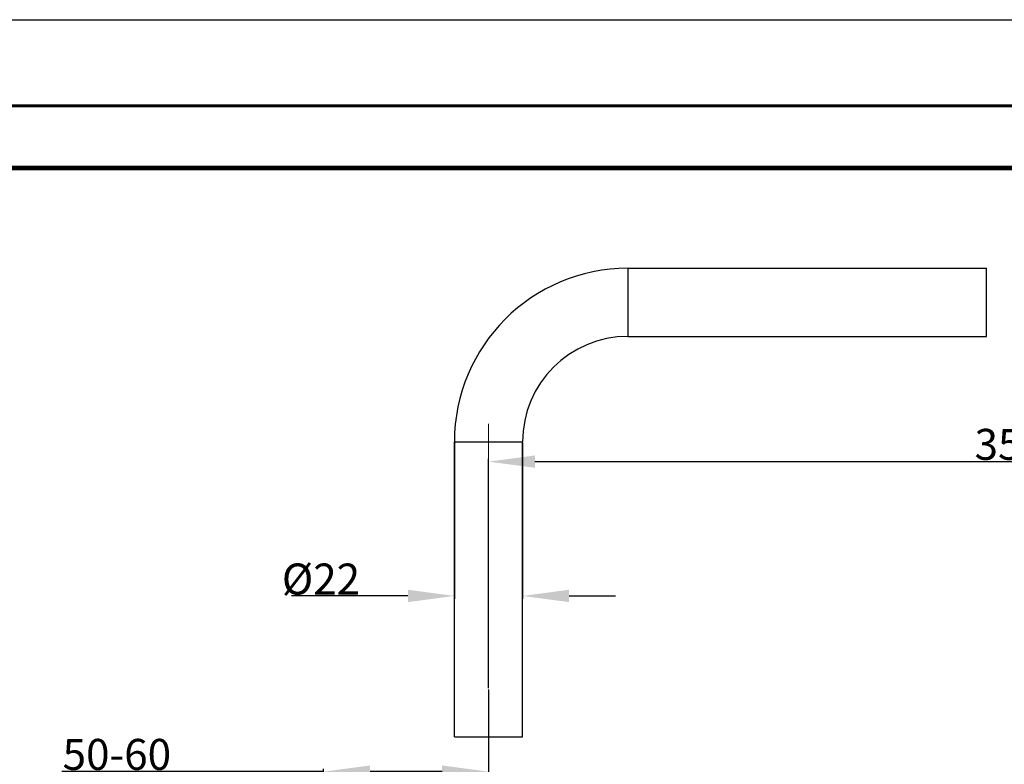
# Model space of a CAD drawing. Units: millimetres. Extents: x 0 to 297, y 0 to 210.
# Drawn here: x 124 to 188, y 162 to 210 of the extents above; entities that cross this region are included whole.
import ezdxf

# ---------------------------------------------------------------- set-up
doc = ezdxf.new("R2010")
doc.units = ezdxf.units.MM
doc.header["$LTSCALE"] = 16.335
doc.header["$PDMODE"] = 3
doc.header["$PDSIZE"] = 8
doc.linetypes.add('CENTER', pattern=[0.6, 0.375, -0.075, 0.075, -0.075])
doc.layers.get('0').update_dxf_attribs({"linetype": 'CONTINUOUS'})
doc.layers.get('Defpoints').update_dxf_attribs({"linetype": 'CONTINUOUS'})
doc.layers.add('02___PRT_ALL_AXES', color=7, linetype='CONTINUOUS')
doc.styles.get("Standard").update_dxf_attribs({"font": 'simfang.ttf'})
doc.dimstyles.new('DIMSTYLE_1', dxfattribs={"dimtxt": 2, "dimasz": 3, "dimexe": 0.18, "dimexo": 0.0625, "dimgap": 0.09, "dimtad": 1, "dimlfac": 5, "dimdsep": 46, "dimtxsty": 'Standard', "dimblk": '_FILLED', "dimblk1": '_FILLED', "dimblk2": '_FILLED', "dimcen": 0.09, "dimadec": 0, "dimazin": 0, "dimtp": 0.01, "dimtm": 0.01, "dimtfac": 1, "dimtofl": 0, "dimtmove": 0, "dimatfit": 3, "dimldrblk": '_FILLED', "dimfxl": 1, "dimtolj": 1, "dimarcsym": 0})
doc.dimstyles.new('DIMSTYLE_2', dxfattribs={"dimtxt": 2, "dimasz": 3, "dimexe": 0.18, "dimexo": 0.0625, "dimgap": 0.09, "dimtad": 1, "dimdec": 0, "dimlfac": 5, "dimdsep": 46, "dimtxsty": 'Standard', "dimblk": '_FILLED', "dimblk1": '_FILLED', "dimblk2": '_FILLED', "dimcen": 0.09, "dimadec": 0, "dimazin": 0, "dimtp": 0.01, "dimtm": 0.01, "dimtfac": 1, "dimtdec": 0, "dimtofl": 0, "dimtmove": 0, "dimatfit": 3, "dimldrblk": '_FILLED', "dimfxl": 1, "dimtolj": 1, "dimarcsym": 0})

# ---------------------------------------------------------------- blocks, each defined once
blk = doc.blocks.new('_FILLED')
at = {"color": 0, "linetype": 'ByBlock'}
blk.add_solid([(0, 0), (-1, 0.133), (-1, -0.133)], dxfattribs=at)
blk = doc.blocks.new('*D5')
at = {"color": 0, "linetype": 'Continuous', "lineweight": -2, "transparency": 16777216}
for p, q in [((154.413, 166.756), (154.413, 161.305)), ((143.763, 161.485), (126.865, 161.485)), ((143.763, 157.54), (143.763, 161.665)), ((151.413, 161.485), (146.763, 161.485))]:
    blk.add_line(p, q, dxfattribs=at)
at = {"layer": 'Defpoints', "color": 0, "linetype": 'Continuous', "transparency": 16777216}
for p in [(154.413, 166.818), (154.413, 161.485), (143.763, 157.478)]:
    blk.add_point(p, dxfattribs=at)
at = {"color": 0, "linetype": 'Continuous', "lineweight": -2, "transparency": 16777216, "xscale": 3, "yscale": 3, "zscale": 3, "rotation": 180}
blk.add_blockref('_FILLED', (143.763, 161.485), dxfattribs=at)
at = {"color": 0, "linetype": 'Continuous', "lineweight": -2, "transparency": 16777216, "xscale": 3, "yscale": 3, "zscale": 3}
blk.add_blockref('_FILLED', (154.413, 161.485), dxfattribs=at)
at = {"color": 0, "linetype": 'Continuous', "lineweight": 13, "transparency": 16777216, "insert": (133.921, 163.598), "char_height": 2, "width": 6.93727, "attachment_point": 3}
blk.add_mtext('\\A1;50-60', dxfattribs=at)
blk = doc.blocks.new('*D7')
at = {"color": 0, "linetype": 'Continuous', "lineweight": -2, "transparency": 16777216}
for p, q in [((154.413, 166.881), (154.413, 181.668)), ((157.413, 181.488), (211.365, 181.488)), ((214.365, 181.551), (214.365, 181.668))]:
    blk.add_line(p, q, dxfattribs=at)
at = {"layer": 'Defpoints', "color": 0, "linetype": 'Continuous', "transparency": 16777216}
for p in [(214.365, 181.488), (214.365, 181.488), (154.413, 166.818)]:
    blk.add_point(p, dxfattribs=at)
at = {"color": 0, "linetype": 'Continuous', "lineweight": -2, "transparency": 16777216, "xscale": 3, "yscale": 3, "zscale": 3, "rotation": 180}
blk.add_blockref('_FILLED', (154.413, 181.488), dxfattribs=at)
at = {"color": 0, "linetype": 'Continuous', "lineweight": -2, "transparency": 16777216, "xscale": 3, "yscale": 3, "zscale": 3}
blk.add_blockref('_FILLED', (214.365, 181.488), dxfattribs=at)
at = {"color": 0, "linetype": 'Continuous', "lineweight": 13, "transparency": 16777216, "insert": (188.067, 183.601), "char_height": 2, "width": 4.16236, "attachment_point": 2}
blk.add_mtext('\\A1;350', dxfattribs=at)
blk = doc.blocks.new('*D11')
at = {"color": 0, "linetype": 'Continuous', "lineweight": -2, "transparency": 16777216}
for p, q in [((152.213, 182.704), (152.213, 172.643)), ((156.613, 182.704), (156.613, 172.643)), ((149.213, 172.823), (141.701, 172.823)), ((159.613, 172.823), (162.613, 172.823))]:
    blk.add_line(p, q, dxfattribs=at)
at = {"layer": 'Defpoints', "color": 0, "linetype": 'Continuous', "transparency": 16777216}
for p in [(152.213, 182.766), (156.613, 182.766), (156.613, 172.823)]:
    blk.add_point(p, dxfattribs=at)
at = {"color": 0, "linetype": 'Continuous', "lineweight": -2, "transparency": 16777216, "xscale": 3, "yscale": 3, "zscale": 3}
blk.add_blockref('_FILLED', (152.213, 172.823), dxfattribs=at)
at = {"color": 0, "linetype": 'Continuous', "lineweight": -2, "transparency": 16777216, "xscale": 3, "yscale": 3, "zscale": 3, "rotation": 180}
blk.add_blockref('_FILLED', (156.613, 172.823), dxfattribs=at)
at = {"color": 0, "linetype": 'Continuous', "lineweight": 13, "transparency": 16777216, "insert": (146.123, 174.913), "char_height": 2, "attachment_point": 3}
blk.add_mtext('\\A1;%%c22', dxfattribs=at)

msp = doc.modelspace()

# ---------------------------------------------------------------- linework, layer by layer
at = {"color": 1, "linetype": 'Continuous'}
msp.add_line((0, 210), (297, 210), dxfattribs=at)
at = {"color": 7, "linetype": 'Continuous'}
for p, q in [((163.4126, 193.9664), (186.572, 193.9664)), ((186.572, 189.5664), (186.572, 193.9664)), ((163.4126, 189.5664), (186.572, 189.5664)), ((152.2126, 163.7422), (152.2126, 182.7664)), ((156.6126, 163.7422), (156.6126, 182.7664)), ((152.2126, 163.7422), (156.6126, 163.7422))]:
    msp.add_line(p, q, dxfattribs=at)
at = {"color": 9, "linetype": 'Continuous'}
for p, q in [((163.4126, 193.9664), (163.4126, 189.5664)), ((152.2126, 182.7664), (156.6126, 182.7664))]:
    msp.add_line(p, q, dxfattribs=at)
at = {"color": 7, "linetype": 'Continuous'}
for points, const_width in [([(13.0111, 204.4413), (291.0111, 204.4413)], 0.2), ([(17.0111, 200.4413), (287.0111, 200.4413)], 0.3)]:
    msp.add_lwpolyline(points, dxfattribs=dict(at, const_width=const_width))
for radius in [11.2, 6.8]:
    msp.add_arc((163.4126, 182.7664), radius, 90, 180, dxfattribs=at)
at = {"layer": '02___PRT_ALL_AXES', "color": 7, "linetype": 'CENTER', "lineweight": 13}
msp.add_line((154.4126, 183.9295), (154.4126, 47.4109), dxfattribs=at)

# ---------------------------------------------------------------- dimensions: what is measured, and where the dimension line sits
at = {"color": 2, "linetype": 'Continuous', "lineweight": 13}
for base, p1, p2, text, dimstyle, picture, middle in [((214.3645, 181.4882), (154.4126, 166.8182), (214.3645, 181.4882), '350', 'DIMSTYLE_2', '*D7', (188.0674, 181.4882)), ((156.6126, 172.8233), (152.2126, 182.7664), (156.6126, 182.7664), '%%c<>', 'DIMSTYLE_1', '*D11', (143.9569, 172.8233)), ((154.4126, 161.4849), (143.7626, 157.4777), (154.4126, 166.8182), '50-60', 'DIMSTYLE_2', '*D5', (130.4525, 161.4849))]:
    dim = msp.add_linear_dim(base=base, p1=p1, p2=p2, text=text, dimstyle=dimstyle, dxfattribs=at)
    dim.commit()
    dim.dimension.update_dxf_attribs({"geometry": picture, "text_midpoint": middle, "dimtype": 160})

doc.saveas('drawing.dxf')
